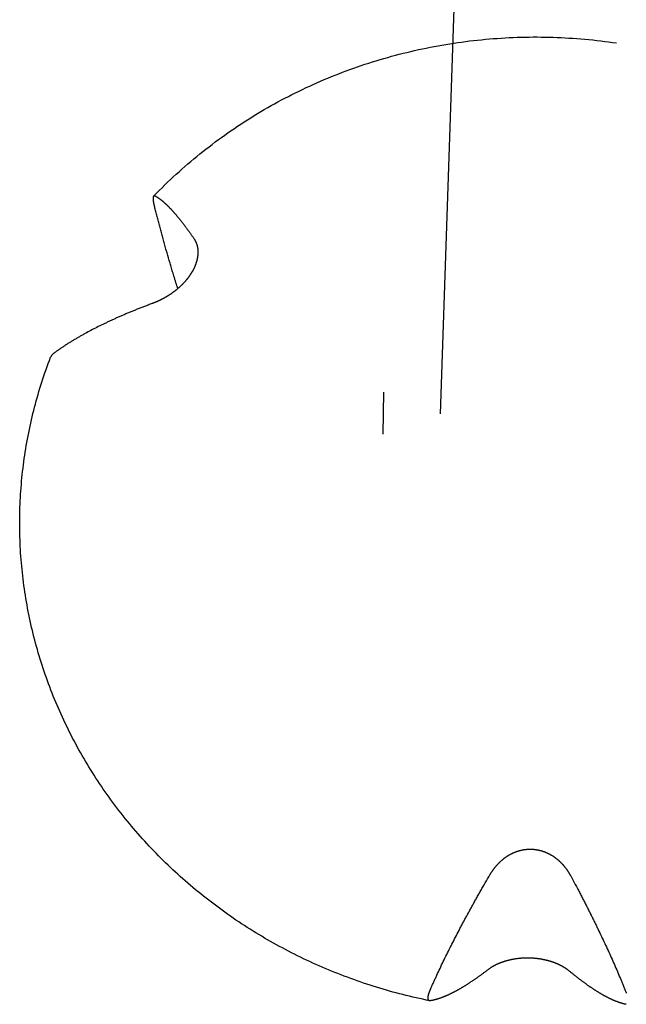
# Model space of a CAD drawing. Units: millimetres. Extents: x -4545 to 4428, y -4545 to 4429.
# Drawn here: x 242 to 303, y -2059 to -1961 of the extents above; entities that cross this region are included whole.
import ezdxf

# ---------------------------------------------------------------- set-up
doc = ezdxf.new("R2010")
doc.units = ezdxf.units.MM
doc.layers.add('2d', color=230, linetype='Continuous', true_color=0xff007f)

msp = doc.modelspace()

# ---------------------------------------------------------------- linework, layer by layer
at = {"layer": '2d', "color": 230, "true_color": 0xff007f}
for points in [[(293.805, -1720.175, 0), (284.372, -1999.758, 0)], [(255.864, -1978.059, 0), (256.134, -1977.782, 0), (256.405, -1977.507, 0), (256.679, -1977.234, 0), (256.955, -1976.963, 0), (257.234, -1976.694, 0), (257.514, -1976.427, 0), (257.797, -1976.163, 0), (258.082, -1975.9, 0), (258.369, -1975.64, 0), (258.658, -1975.381, 0), (258.949, -1975.125, 0), (259.243, -1974.871, 0), (259.538, -1974.619, 0), (259.836, -1974.37, 0), (260.135, -1974.122, 0), (260.437, -1973.877, 0), (260.74, -1973.634, 0), (261.046, -1973.393, 0), (261.353, -1973.154, 0), (261.662, -1972.918, 0), (261.973, -1972.684, 0), (262.286, -1972.452, 0), (262.601, -1972.223, 0), (262.918, -1971.995, 0), (263.237, -1971.771, 0), (263.557, -1971.548, 0), (263.879, -1971.328, 0), (264.203, -1971.11, 0), (264.529, -1970.895, 0), (264.857, -1970.682, 0), (265.186, -1970.471, 0), (265.517, -1970.263, 0), (265.85, -1970.057, 0), (266.184, -1969.854, 0), (266.52, -1969.653, 0), (266.857, -1969.455, 0), (267.196, -1969.259, 0), (267.537, -1969.066, 0), (267.879, -1968.875, 0), (268.223, -1968.687, 0), (268.569, -1968.501, 0), (268.915, -1968.318, 0), (269.264, -1968.137, 0), (269.614, -1967.959, 0), (269.965, -1967.784, 0), (270.317, -1967.611, 0), (270.672, -1967.44, 0), (271.027, -1967.273, 0), (271.384, -1967.108, 0), (271.742, -1966.945, 0), (272.101, -1966.785, 0), (272.462, -1966.628, 0), (272.824, -1966.474, 0), (273.187, -1966.322, 0), (273.552, -1966.172, 0), (273.917, -1966.026, 0), (274.284, -1965.882, 0), (274.652, -1965.741, 0), (275.021, -1965.602, 0), (275.391, -1965.466, 0), (275.763, -1965.333, 0), (276.135, -1965.202, 0), (276.508, -1965.074, 0), (276.883, -1964.949, 0), (277.258, -1964.827, 0), (277.635, -1964.707, 0), (278.012, -1964.59, 0), (278.39, -1964.476, 0), (278.77, -1964.365, 0), (279.15, -1964.256, 0), (279.531, -1964.151, 0), (279.912, -1964.047, 0), (280.295, -1963.947, 0), (280.678, -1963.849, 0), (281.063, -1963.755, 0), (281.448, -1963.663, 0), (281.833, -1963.574, 0), (282.22, -1963.487, 0), (282.607, -1963.404, 0), (282.995, -1963.323, 0), (283.383, -1963.245, 0), (283.772, -1963.171, 0), (284.162, -1963.098, 0), (284.552, -1963.029, 0), (284.943, -1962.963, 0), (285.334, -1962.899, 0), (285.726, -1962.839, 0), (286.118, -1962.781, 0), (286.511, -1962.726, 0), (286.904, -1962.674, 0), (287.298, -1962.625, 0), (287.692, -1962.578, 0), (288.086, -1962.535, 0), (288.481, -1962.494, 0), (288.876, -1962.456, 0), (289.271, -1962.421, 0), (289.667, -1962.389, 0), (290.063, -1962.36, 0), (290.459, -1962.334, 0), (290.855, -1962.31, 0), (291.251, -1962.29, 0), (291.648, -1962.272, 0), (292.045, -1962.257, 0), (292.442, -1962.245, 0), (292.839, -1962.236, 0), (293.236, -1962.23, 0), (293.633, -1962.227, 0), (294.03, -1962.226, 0), (294.427, -1962.229, 0), (294.824, -1962.234, 0), (295.221, -1962.242, 0), (295.618, -1962.253, 0), (296.015, -1962.267, 0), (296.412, -1962.284, 0), (296.808, -1962.304, 0), (297.205, -1962.327, 0), (297.601, -1962.352, 0), (297.997, -1962.38, 0), (298.393, -1962.411, 0), (298.788, -1962.446, 0), (299.183, -1962.483, 0), (299.579, -1962.522, 0), (299.973, -1962.565, 0), (300.367, -1962.611, 0), (300.761, -1962.659, 0), (301.155, -1962.711, 0), (301.548, -1962.765, 0), (301.941, -1962.822, 0)], [(255.97, -1979.268, 0), (255.963, -1979.238, 0), (255.956, -1979.208, 0), (255.949, -1979.179, 0), (255.942, -1979.15, 0), (255.935, -1979.121, 0), (255.928, -1979.094, 0), (255.922, -1979.066, 0), (255.916, -1979.039, 0), (255.908, -1979.004, 0), (255.9, -1978.968, 0), (255.893, -1978.932, 0), (255.887, -1978.906, 0), (255.882, -1978.88, 0), (255.877, -1978.854, 0), (255.872, -1978.828, 0), (255.867, -1978.802, 0), (255.862, -1978.776, 0), (255.858, -1978.751, 0), (255.853, -1978.727, 0), (255.848, -1978.694, 0), (255.843, -1978.662, 0), (255.838, -1978.63, 0), (255.833, -1978.6, 0), (255.829, -1978.57, 0), (255.826, -1978.541, 0), (255.822, -1978.513, 0), (255.819, -1978.485, 0), (255.817, -1978.459, 0), (255.815, -1978.433, 0), (255.812, -1978.402, 0), (255.811, -1978.373, 0), (255.809, -1978.345, 0), (255.809, -1978.318, 0), (255.809, -1978.293, 0), (255.809, -1978.265, 0), (255.811, -1978.238, 0), (255.813, -1978.212, 0), (255.816, -1978.184, 0), (255.821, -1978.158, 0), (255.827, -1978.131, 0), (255.835, -1978.107, 0), (255.846, -1978.083, 0), (255.862, -1978.061, 0), (255.882, -1978.045, 0), (255.906, -1978.036, 0), (255.933, -1978.035, 0), (255.958, -1978.04, 0), (255.994, -1978.056, 0)], [(255.994, -1978.056, 0), (256.018, -1978.068, 0), (256.041, -1978.082, 0), (256.065, -1978.095, 0), (256.089, -1978.109, 0), (256.113, -1978.123, 0), (256.137, -1978.138, 0), (256.161, -1978.152, 0), (256.186, -1978.168, 0), (256.21, -1978.183, 0), (256.235, -1978.199, 0), (256.26, -1978.216, 0), (256.285, -1978.232, 0), (256.31, -1978.249, 0), (256.335, -1978.267, 0), (256.361, -1978.285, 0), (256.386, -1978.303, 0), (256.412, -1978.321, 0), (256.437, -1978.34, 0), (256.463, -1978.359, 0), (256.489, -1978.379, 0), (256.515, -1978.399, 0), (256.541, -1978.419, 0), (256.568, -1978.439, 0), (256.594, -1978.46, 0), (256.621, -1978.481, 0), (256.647, -1978.503, 0), (256.674, -1978.525, 0), (256.701, -1978.547, 0), (256.728, -1978.57, 0), (256.755, -1978.592, 0), (256.782, -1978.616, 0), (256.809, -1978.639, 0), (256.836, -1978.663, 0), (256.864, -1978.687, 0), (256.891, -1978.712, 0), (256.919, -1978.736, 0), (256.947, -1978.761, 0), (256.974, -1978.786, 0), (257.002, -1978.812, 0), (257.03, -1978.838, 0), (257.058, -1978.865, 0), (257.086, -1978.891, 0), (257.114, -1978.918, 0), (257.142, -1978.945, 0), (257.171, -1978.972, 0), (257.199, -1979, 0), (257.228, -1979.028, 0), (257.256, -1979.056, 0), (257.285, -1979.085, 0), (257.313, -1979.114, 0), (257.342, -1979.143, 0), (257.371, -1979.172, 0), (257.399, -1979.202, 0), (257.428, -1979.232, 0), (257.457, -1979.262, 0), (257.486, -1979.292, 0), (257.515, -1979.323, 0), (257.544, -1979.353, 0), (257.573, -1979.384, 0), (257.602, -1979.416, 0), (257.631, -1979.447, 0), (257.66, -1979.479, 0), (257.689, -1979.511, 0), (257.718, -1979.543, 0), (257.747, -1979.575, 0), (257.776, -1979.608, 0), (257.806, -1979.64, 0), (257.835, -1979.673, 0), (257.864, -1979.706, 0), (257.893, -1979.74, 0), (257.922, -1979.773, 0), (257.952, -1979.807, 0), (257.981, -1979.841, 0), (258.011, -1979.875, 0), (258.041, -1979.91, 0), (258.071, -1979.946, 0), (258.101, -1979.981, 0), (258.131, -1980.017, 0), (258.162, -1980.054, 0), (258.192, -1980.09, 0), (258.223, -1980.128, 0), (258.254, -1980.165, 0), (258.285, -1980.203, 0), (258.317, -1980.241, 0), (258.348, -1980.28, 0), (258.38, -1980.319, 0), (258.412, -1980.358, 0), (258.444, -1980.398, 0), (258.476, -1980.438, 0), (258.508, -1980.479, 0), (258.541, -1980.52, 0), (258.573, -1980.561, 0), (258.606, -1980.602, 0), (258.639, -1980.644, 0), (258.672, -1980.687, 0), (258.705, -1980.73, 0), (258.739, -1980.773, 0), (258.772, -1980.816, 0), (258.806, -1980.86, 0), (258.84, -1980.904, 0), (258.874, -1980.949, 0), (258.908, -1980.994, 0), (258.942, -1981.039, 0), (258.977, -1981.085, 0), (259.011, -1981.131, 0), (259.046, -1981.177, 0), (259.081, -1981.224, 0), (259.116, -1981.271, 0), (259.151, -1981.319, 0), (259.186, -1981.367, 0), (259.221, -1981.415, 0), (259.257, -1981.464, 0), (259.293, -1981.512, 0), (259.328, -1981.562, 0), (259.364, -1981.611, 0), (259.4, -1981.661, 0), (259.436, -1981.712, 0), (259.472, -1981.762, 0), (259.509, -1981.813, 0), (259.545, -1981.864, 0), (259.582, -1981.916, 0), (259.618, -1981.968, 0), (259.655, -1982.02, 0), (259.692, -1982.073, 0), (259.729, -1982.126, 0), (259.766, -1982.179, 0), (259.803, -1982.233, 0), (259.841, -1982.287, 0)], [(258.241, -1987.29, 0), (258.221, -1987.224, 0), (258.201, -1987.159, 0), (258.18, -1987.093, 0), (258.16, -1987.027, 0), (258.14, -1986.962, 0), (258.12, -1986.897, 0), (258.1, -1986.832, 0), (258.08, -1986.767, 0), (258.06, -1986.703, 0), (258.04, -1986.638, 0), (258.021, -1986.574, 0), (258.001, -1986.51, 0), (257.981, -1986.446, 0), (257.962, -1986.382, 0), (257.943, -1986.318, 0), (257.923, -1986.255, 0), (257.904, -1986.192, 0), (257.885, -1986.129, 0), (257.866, -1986.066, 0), (257.847, -1986.003, 0), (257.809, -1985.878, 0), (257.771, -1985.753, 0), (257.733, -1985.627, 0), (257.696, -1985.502, 0), (257.658, -1985.376, 0), (257.62, -1985.25, 0), (257.583, -1985.123, 0), (257.545, -1984.997, 0), (257.508, -1984.87, 0), (257.47, -1984.744, 0), (257.396, -1984.489, 0), (257.322, -1984.235, 0), (257.248, -1983.981, 0), (257.174, -1983.726, 0), (257.101, -1983.471, 0), (257.065, -1983.344, 0), (257.029, -1983.217, 0), (256.993, -1983.09, 0), (256.957, -1982.963, 0), (256.921, -1982.836, 0), (256.886, -1982.709, 0), (256.85, -1982.582, 0), (256.815, -1982.456, 0), (256.78, -1982.33, 0), (256.745, -1982.203, 0), (256.71, -1982.078, 0), (256.676, -1981.952, 0), (256.641, -1981.826, 0), (256.607, -1981.701, 0), (256.573, -1981.576, 0), (256.539, -1981.451, 0), (256.506, -1981.327, 0), (256.473, -1981.203, 0), (256.439, -1981.079, 0), (256.407, -1980.955, 0), (256.374, -1980.832, 0), (256.341, -1980.709, 0), (256.309, -1980.587, 0), (256.277, -1980.465, 0), (256.245, -1980.343, 0), (256.214, -1980.222, 0), (256.183, -1980.101, 0), (256.151, -1979.981, 0), (256.121, -1979.861, 0), (256.09, -1979.741, 0), (256.06, -1979.622, 0), (256.03, -1979.504, 0), (256, -1979.386, 0), (255.97, -1979.268, 0)], [(259.841, -1982.287, 0), (259.855, -1982.307, 0), (259.869, -1982.328, 0), (259.883, -1982.35, 0), (259.896, -1982.371, 0), (259.909, -1982.392, 0), (259.923, -1982.414, 0), (259.935, -1982.436, 0), (259.948, -1982.458, 0), (259.96, -1982.48, 0), (259.972, -1982.502, 0), (259.984, -1982.524, 0), (259.995, -1982.547, 0), (260.006, -1982.569, 0), (260.017, -1982.592, 0), (260.028, -1982.615, 0), (260.039, -1982.638, 0), (260.049, -1982.661, 0), (260.059, -1982.685, 0), (260.069, -1982.708, 0), (260.078, -1982.732, 0), (260.087, -1982.755, 0), (260.096, -1982.779, 0), (260.105, -1982.803, 0), (260.113, -1982.827, 0), (260.121, -1982.851, 0), (260.129, -1982.876, 0), (260.137, -1982.9, 0), (260.144, -1982.925, 0), (260.151, -1982.949, 0), (260.158, -1982.974, 0), (260.165, -1982.999, 0), (260.172, -1983.024, 0), (260.178, -1983.049, 0), (260.184, -1983.075, 0), (260.189, -1983.1, 0), (260.194, -1983.125, 0), (260.2, -1983.151, 0), (260.204, -1983.177, 0), (260.209, -1983.203, 0), (260.213, -1983.228, 0), (260.218, -1983.255, 0), (260.221, -1983.281, 0), (260.225, -1983.307, 0), (260.228, -1983.333, 0), (260.231, -1983.359, 0), (260.234, -1983.386, 0), (260.237, -1983.413, 0), (260.239, -1983.44, 0), (260.241, -1983.466, 0), (260.243, -1983.493, 0), (260.244, -1983.52, 0), (260.245, -1983.547, 0), (260.246, -1983.574, 0), (260.247, -1983.602, 0), (260.248, -1983.629, 0), (260.248, -1983.657, 0), (260.248, -1983.684, 0), (260.247, -1983.712, 0), (260.247, -1983.74, 0), (260.246, -1983.768, 0), (260.245, -1983.796, 0), (260.243, -1983.825, 0), (260.242, -1983.853, 0), (260.24, -1983.882, 0), (260.238, -1983.911, 0), (260.235, -1983.939, 0), (260.232, -1983.968, 0), (260.229, -1983.997, 0), (260.226, -1984.027, 0), (260.222, -1984.056, 0), (260.218, -1984.086, 0), (260.214, -1984.115, 0), (260.21, -1984.145, 0), (260.205, -1984.175, 0), (260.2, -1984.205, 0), (260.195, -1984.235, 0), (260.189, -1984.265, 0), (260.183, -1984.295, 0), (260.177, -1984.326, 0), (260.17, -1984.356, 0), (260.163, -1984.387, 0), (260.156, -1984.418, 0), (260.149, -1984.448, 0), (260.141, -1984.479, 0), (260.133, -1984.511, 0), (260.125, -1984.542, 0), (260.116, -1984.573, 0), (260.107, -1984.604, 0), (260.098, -1984.636, 0), (260.088, -1984.667, 0), (260.078, -1984.699, 0), (260.068, -1984.731, 0), (260.057, -1984.763, 0), (260.046, -1984.795, 0), (260.035, -1984.827, 0), (260.024, -1984.859, 0), (260.012, -1984.891, 0), (260, -1984.923, 0), (259.987, -1984.955, 0), (259.975, -1984.987, 0), (259.962, -1985.019, 0), (259.948, -1985.052, 0), (259.935, -1985.084, 0), (259.921, -1985.116, 0), (259.907, -1985.148, 0), (259.892, -1985.181, 0), (259.877, -1985.213, 0), (259.862, -1985.245, 0), (259.847, -1985.277, 0), (259.831, -1985.31, 0), (259.815, -1985.342, 0), (259.799, -1985.374, 0), (259.782, -1985.407, 0), (259.765, -1985.439, 0), (259.748, -1985.471, 0), (259.73, -1985.504, 0), (259.713, -1985.536, 0), (259.694, -1985.568, 0), (259.676, -1985.601, 0), (259.657, -1985.633, 0), (259.638, -1985.665, 0), (259.619, -1985.698, 0), (259.599, -1985.73, 0), (259.579, -1985.762, 0), (259.559, -1985.795, 0), (259.539, -1985.827, 0), (259.518, -1985.859, 0), (259.497, -1985.891, 0), (259.475, -1985.923, 0), (259.454, -1985.956, 0), (259.432, -1985.987, 0), (259.409, -1986.019, 0), (259.387, -1986.051, 0), (259.364, -1986.083, 0), (259.342, -1986.115, 0), (259.318, -1986.146, 0), (259.295, -1986.177, 0), (259.271, -1986.209, 0), (259.248, -1986.24, 0), (259.224, -1986.271, 0), (259.199, -1986.302, 0), (259.175, -1986.333, 0), (259.15, -1986.363, 0), (259.125, -1986.394, 0), (259.1, -1986.424, 0), (259.075, -1986.455, 0), (259.049, -1986.485, 0), (259.023, -1986.515, 0), (258.997, -1986.545, 0), (258.971, -1986.575, 0), (258.945, -1986.605, 0), (258.918, -1986.634, 0), (258.891, -1986.664, 0), (258.864, -1986.693, 0), (258.837, -1986.722, 0), (258.81, -1986.752, 0), (258.782, -1986.78, 0), (258.754, -1986.809, 0), (258.726, -1986.838, 0), (258.698, -1986.867, 0), (258.67, -1986.895, 0), (258.641, -1986.923, 0), (258.613, -1986.952, 0), (258.584, -1986.98, 0), (258.555, -1987.007, 0), (258.526, -1987.035, 0), (258.496, -1987.063, 0), (258.467, -1987.09, 0), (258.437, -1987.117, 0), (258.407, -1987.144, 0), (258.378, -1987.171, 0), (258.348, -1987.198, 0), (258.317, -1987.224, 0), (258.288, -1987.25, 0), (258.257, -1987.276, 0), (258.227, -1987.302, 0), (258.197, -1987.328, 0), (258.166, -1987.354, 0), (258.135, -1987.379, 0), (258.105, -1987.404, 0), (258.074, -1987.429, 0), (258.043, -1987.454, 0), (258.012, -1987.478, 0), (257.981, -1987.503, 0), (257.95, -1987.527, 0), (257.919, -1987.551, 0), (257.887, -1987.575, 0), (257.856, -1987.599, 0), (257.824, -1987.622, 0), (257.793, -1987.645, 0), (257.761, -1987.668, 0), (257.73, -1987.691, 0), (257.698, -1987.714, 0), (257.666, -1987.737, 0), (257.634, -1987.759, 0), (257.603, -1987.781, 0), (257.571, -1987.803, 0), (257.539, -1987.825, 0), (257.507, -1987.847, 0), (257.475, -1987.868, 0), (257.442, -1987.889, 0), (257.41, -1987.91, 0), (257.378, -1987.931, 0), (257.346, -1987.952, 0), (257.314, -1987.973, 0), (257.281, -1987.993, 0), (257.249, -1988.013, 0), (257.217, -1988.033, 0), (257.184, -1988.053, 0), (257.152, -1988.072, 0), (257.12, -1988.092, 0), (257.087, -1988.111, 0), (257.055, -1988.13, 0), (257.022, -1988.149, 0), (256.99, -1988.168, 0), (256.958, -1988.186, 0), (256.925, -1988.204, 0), (256.893, -1988.223, 0), (256.86, -1988.241, 0), (256.828, -1988.258, 0), (256.795, -1988.276, 0), (256.763, -1988.293, 0), (256.731, -1988.31, 0), (256.698, -1988.328, 0), (256.666, -1988.344, 0), (256.634, -1988.361, 0), (256.601, -1988.377, 0), (256.569, -1988.394, 0), (256.537, -1988.41, 0), (256.505, -1988.426, 0), (256.472, -1988.442, 0), (256.44, -1988.457, 0), (256.408, -1988.473, 0), (256.376, -1988.488, 0), (256.344, -1988.503, 0), (256.312, -1988.518, 0), (256.28, -1988.533, 0), (256.248, -1988.547, 0), (256.215, -1988.562, 0), (256.184, -1988.576, 0), (256.152, -1988.59, 0), (256.12, -1988.604, 0), (256.088, -1988.618, 0), (256.056, -1988.631, 0), (256.024, -1988.645, 0), (255.992, -1988.658, 0), (255.961, -1988.671, 0), (255.929, -1988.684, 0), (255.898, -1988.696, 0), (255.866, -1988.709, 0), (255.834, -1988.721, 0), (255.803, -1988.734, 0), (255.772, -1988.746, 0), (255.74, -1988.758, 0), (255.709, -1988.769, 0), (255.678, -1988.781, 0)], [(255.678, -1988.781, 0), (255.583, -1988.816, 0), (255.49, -1988.851, 0), (255.396, -1988.886, 0), (255.302, -1988.921, 0), (255.209, -1988.956, 0), (255.116, -1988.992, 0), (255.023, -1989.027, 0), (254.931, -1989.062, 0), (254.839, -1989.098, 0), (254.747, -1989.133, 0), (254.656, -1989.169, 0), (254.565, -1989.204, 0), (254.474, -1989.24, 0), (254.383, -1989.276, 0), (254.293, -1989.311, 0), (254.203, -1989.347, 0), (254.114, -1989.383, 0), (254.025, -1989.419, 0), (253.936, -1989.454, 0), (253.847, -1989.49, 0), (253.759, -1989.526, 0), (253.671, -1989.562, 0), (253.583, -1989.598, 0), (253.496, -1989.634, 0), (253.409, -1989.67, 0), (253.323, -1989.706, 0), (253.237, -1989.742, 0), (253.151, -1989.779, 0), (253.066, -1989.815, 0), (252.981, -1989.851, 0), (252.896, -1989.887, 0), (252.812, -1989.923, 0), (252.728, -1989.959, 0), (252.645, -1989.995, 0), (252.562, -1990.032, 0), (252.479, -1990.068, 0), (252.397, -1990.104, 0), (252.315, -1990.14, 0), (252.234, -1990.176, 0), (252.153, -1990.212, 0), (252.072, -1990.248, 0), (251.992, -1990.285, 0), (251.912, -1990.321, 0), (251.832, -1990.357, 0), (251.753, -1990.393, 0), (251.675, -1990.429, 0), (251.597, -1990.465, 0), (251.519, -1990.501, 0), (251.442, -1990.537, 0), (251.365, -1990.573, 0), (251.288, -1990.609, 0), (251.212, -1990.644, 0), (251.137, -1990.68, 0), (251.062, -1990.716, 0), (250.987, -1990.752, 0), (250.913, -1990.787, 0), (250.839, -1990.823, 0), (250.765, -1990.859, 0), (250.618, -1990.931, 0), (250.472, -1991.003, 0), (250.325, -1991.076, 0), (250.178, -1991.15, 0), (250.032, -1991.224, 0), (249.886, -1991.299, 0), (249.74, -1991.375, 0), (249.595, -1991.451, 0), (249.45, -1991.527, 0), (249.306, -1991.605, 0), (249.163, -1991.682, 0), (249.019, -1991.76, 0), (248.877, -1991.839, 0), (248.806, -1991.879, 0), (248.735, -1991.918, 0), (248.665, -1991.958, 0), (248.595, -1991.997, 0), (248.524, -1992.037, 0), (248.455, -1992.077, 0), (248.385, -1992.118, 0), (248.315, -1992.158, 0), (248.246, -1992.198, 0), (248.177, -1992.238, 0), (248.108, -1992.279, 0), (248.04, -1992.319, 0), (247.971, -1992.36, 0), (247.903, -1992.401, 0), (247.835, -1992.442, 0), (247.768, -1992.482, 0), (247.7, -1992.523, 0), (247.633, -1992.564, 0), (247.566, -1992.606, 0), (247.5, -1992.647, 0), (247.434, -1992.688, 0), (247.368, -1992.729, 0), (247.302, -1992.771, 0), (247.237, -1992.812, 0), (247.172, -1992.854, 0), (247.107, -1992.895, 0), (247.043, -1992.937, 0), (246.978, -1992.979, 0), (246.915, -1993.02, 0), (246.851, -1993.062, 0), (246.788, -1993.104, 0), (246.725, -1993.146, 0), (246.663, -1993.188, 0), (246.6, -1993.23, 0), (246.539, -1993.272, 0), (246.477, -1993.314, 0), (246.416, -1993.356, 0), (246.355, -1993.398, 0), (246.294, -1993.44, 0), (246.234, -1993.482, 0), (246.175, -1993.524, 0), (246.115, -1993.566, 0), (246.056, -1993.609, 0), (245.998, -1993.651, 0)], [(245.998, -1993.651, 0), (245.973, -1993.669, 0), (245.949, -1993.687, 0), (245.926, -1993.705, 0), (245.904, -1993.722, 0), (245.882, -1993.74, 0), (245.862, -1993.758, 0), (245.842, -1993.775, 0), (245.822, -1993.793, 0), (245.803, -1993.811, 0), (245.784, -1993.829, 0), (245.766, -1993.848, 0), (245.749, -1993.867, 0), (245.731, -1993.885, 0), (245.715, -1993.904, 0), (245.696, -1993.927, 0), (245.678, -1993.95, 0), (245.661, -1993.973, 0), (245.645, -1993.996, 0), (245.631, -1994.02, 0), (245.617, -1994.043, 0), (245.605, -1994.066, 0), (245.593, -1994.089, 0), (245.577, -1994.128, 0)], [(283.319, -2058.214, 0), (282.985, -2058.146, 0), (282.652, -2058.075, 0), (282.318, -2058.002, 0), (281.986, -2057.928, 0), (281.654, -2057.851, 0), (281.322, -2057.772, 0), (280.991, -2057.691, 0), (280.66, -2057.608, 0), (280.331, -2057.522, 0), (280.001, -2057.435, 0), (279.672, -2057.346, 0), (279.344, -2057.255, 0), (279.017, -2057.161, 0), (278.69, -2057.066, 0), (278.364, -2056.968, 0), (278.038, -2056.869, 0), (277.714, -2056.767, 0), (277.39, -2056.663, 0), (277.066, -2056.558, 0), (276.744, -2056.45, 0), (276.422, -2056.341, 0), (276.101, -2056.229, 0), (275.78, -2056.115, 0), (275.461, -2056, 0), (275.142, -2055.882, 0), (274.824, -2055.762, 0), (274.507, -2055.641, 0), (274.191, -2055.517, 0), (273.875, -2055.392, 0), (273.561, -2055.264, 0), (273.247, -2055.135, 0), (272.935, -2055.003, 0), (272.623, -2054.87, 0), (272.312, -2054.734, 0), (272.002, -2054.597, 0), (271.693, -2054.458, 0), (271.385, -2054.317, 0), (271.078, -2054.174, 0), (270.772, -2054.029, 0), (270.467, -2053.882, 0), (270.163, -2053.733, 0), (269.86, -2053.582, 0), (269.558, -2053.429, 0), (269.257, -2053.275, 0), (268.957, -2053.118, 0), (268.659, -2052.96, 0), (268.361, -2052.8, 0), (268.065, -2052.637, 0), (267.769, -2052.473, 0), (267.475, -2052.308, 0), (267.182, -2052.14, 0), (266.89, -2051.97, 0), (266.6, -2051.799, 0), (266.31, -2051.625, 0), (266.022, -2051.45, 0), (265.735, -2051.274, 0), (265.449, -2051.095, 0), (265.165, -2050.914, 0), (264.882, -2050.732, 0), (264.6, -2050.548, 0), (264.319, -2050.362, 0), (264.04, -2050.175, 0), (263.762, -2049.985, 0), (263.485, -2049.794, 0), (263.21, -2049.601, 0), (262.935, -2049.407, 0), (262.663, -2049.211, 0), (262.391, -2049.012, 0), (262.121, -2048.813, 0), (261.853, -2048.612, 0), (261.586, -2048.408, 0), (261.32, -2048.204, 0), (261.056, -2047.997, 0), (260.793, -2047.789, 0), (260.531, -2047.58, 0), (260.271, -2047.368, 0), (260.013, -2047.155, 0), (259.756, -2046.941, 0), (259.5, -2046.724, 0), (259.246, -2046.507, 0), (258.994, -2046.287, 0), (258.743, -2046.066, 0), (258.493, -2045.844, 0), (258.246, -2045.619, 0), (257.999, -2045.394, 0), (257.755, -2045.166, 0), (257.511, -2044.938, 0), (257.27, -2044.707, 0), (257.03, -2044.475, 0), (256.792, -2044.242, 0), (256.555, -2044.007, 0), (256.32, -2043.771, 0), (256.087, -2043.533, 0), (255.855, -2043.293, 0), (255.625, -2043.053, 0), (255.397, -2042.81, 0), (255.171, -2042.567, 0), (254.946, -2042.321, 0), (254.723, -2042.075, 0), (254.501, -2041.827, 0), (254.282, -2041.577, 0), (254.064, -2041.326, 0), (253.848, -2041.074, 0), (253.634, -2040.82, 0), (253.421, -2040.565, 0), (253.211, -2040.309, 0), (253.002, -2040.051, 0), (252.795, -2039.792, 0), (252.589, -2039.532, 0), (252.386, -2039.27, 0), (252.184, -2039.007, 0), (251.985, -2038.743, 0), (251.787, -2038.478, 0), (251.591, -2038.211, 0), (251.397, -2037.943, 0), (251.204, -2037.674, 0), (251.014, -2037.404, 0), (250.826, -2037.132, 0), (250.639, -2036.859, 0), (250.454, -2036.586, 0), (250.272, -2036.311, 0), (250.091, -2036.034, 0), (249.912, -2035.757, 0), (249.735, -2035.478, 0), (249.56, -2035.199, 0), (249.387, -2034.918, 0), (249.216, -2034.636, 0), (249.047, -2034.353, 0), (248.88, -2034.069, 0), (248.715, -2033.784, 0), (248.552, -2033.498, 0), (248.391, -2033.211, 0), (248.232, -2032.923, 0), (248.075, -2032.634, 0), (247.92, -2032.344, 0), (247.767, -2032.053, 0), (247.617, -2031.76, 0), (247.468, -2031.467, 0), (247.321, -2031.173, 0), (247.177, -2030.878, 0), (247.034, -2030.583, 0), (246.894, -2030.286, 0), (246.756, -2029.988, 0), (246.619, -2029.69, 0), (246.485, -2029.39, 0), (246.354, -2029.09, 0), (246.224, -2028.789, 0), (246.096, -2028.487, 0), (245.971, -2028.184, 0), (245.848, -2027.88, 0), (245.726, -2027.576, 0), (245.608, -2027.271, 0), (245.491, -2026.965, 0), (245.376, -2026.658, 0), (245.264, -2026.351, 0), (245.153, -2026.043, 0), (245.045, -2025.734, 0), (244.939, -2025.425, 0), (244.836, -2025.114, 0), (244.734, -2024.804, 0), (244.635, -2024.492, 0), (244.538, -2024.18, 0), (244.443, -2023.867, 0), (244.35, -2023.554, 0), (244.26, -2023.24, 0), (244.171, -2022.926, 0), (244.085, -2022.611, 0), (244.001, -2022.295, 0), (243.92, -2021.979, 0), (243.84, -2021.663, 0), (243.763, -2021.346, 0), (243.689, -2021.028, 0), (243.616, -2020.71, 0), (243.546, -2020.391, 0), (243.477, -2020.073, 0), (243.412, -2019.753, 0), (243.348, -2019.433, 0), (243.287, -2019.113, 0), (243.228, -2018.793, 0), (243.171, -2018.472, 0), (243.116, -2018.151, 0), (243.064, -2017.829, 0), (243.014, -2017.507, 0), (242.966, -2017.185, 0), (242.921, -2016.862, 0), (242.878, -2016.539, 0), (242.837, -2016.216, 0), (242.798, -2015.893, 0), (242.762, -2015.569, 0), (242.729, -2015.245, 0), (242.697, -2014.922, 0), (242.668, -2014.597, 0), (242.641, -2014.273, 0), (242.616, -2013.948, 0), (242.594, -2013.623, 0), (242.574, -2013.299, 0), (242.557, -2012.974, 0), (242.541, -2012.649, 0), (242.529, -2012.323, 0), (242.518, -2011.998, 0), (242.51, -2011.673, 0), (242.503, -2011.348, 0), (242.5, -2011.022, 0), (242.499, -2010.697, 0), (242.499, -2010.371, 0), (242.503, -2010.046, 0), (242.508, -2009.721, 0), (242.516, -2009.395, 0), (242.526, -2009.07, 0), (242.539, -2008.745, 0), (242.554, -2008.42, 0), (242.571, -2008.095, 0), (242.59, -2007.77, 0), (242.612, -2007.446, 0), (242.636, -2007.121, 0), (242.662, -2006.797, 0), (242.691, -2006.472, 0), (242.722, -2006.149, 0), (242.755, -2005.825, 0), (242.79, -2005.501, 0), (242.828, -2005.178, 0), (242.868, -2004.855, 0), (242.91, -2004.532, 0), (242.955, -2004.21, 0), (243.002, -2003.887, 0), (243.051, -2003.565, 0), (243.102, -2003.244, 0), (243.156, -2002.922, 0), (243.212, -2002.602, 0), (243.27, -2002.281, 0), (243.331, -2001.961, 0), (243.394, -2001.641, 0), (243.459, -2001.322, 0), (243.527, -2001.003, 0), (243.596, -2000.685, 0), (243.668, -2000.367, 0), (243.742, -2000.049, 0), (243.819, -1999.733, 0), (243.898, -1999.416, 0), (243.979, -1999.1, 0), (244.062, -1998.785, 0), (244.147, -1998.47, 0), (244.235, -1998.156, 0), (244.325, -1997.842, 0), (244.417, -1997.529, 0), (244.512, -1997.216, 0), (244.608, -1996.904, 0), (244.707, -1996.593, 0), (244.808, -1996.282, 0), (244.911, -1995.973, 0), (245.017, -1995.663, 0), (245.125, -1995.355, 0), (245.234, -1995.047, 0), (245.346, -1994.74, 0), (245.461, -1994.433, 0), (245.577, -1994.128, 0)], [(278.732, -1997.604, 0), (278.656, -2001.793, 0)], [(289.32, -2045.686, 0), (289.34, -2045.653, 0), (289.359, -2045.62, 0), (289.379, -2045.588, 0), (289.399, -2045.556, 0), (289.419, -2045.523, 0), (289.439, -2045.491, 0), (289.46, -2045.459, 0), (289.48, -2045.427, 0), (289.501, -2045.394, 0), (289.522, -2045.362, 0), (289.544, -2045.331, 0), (289.565, -2045.299, 0), (289.587, -2045.267, 0), (289.609, -2045.236, 0), (289.631, -2045.205, 0), (289.654, -2045.173, 0), (289.676, -2045.142, 0), (289.699, -2045.111, 0), (289.722, -2045.08, 0), (289.746, -2045.05, 0), (289.769, -2045.019, 0), (289.793, -2044.989, 0), (289.817, -2044.959, 0), (289.841, -2044.928, 0), (289.865, -2044.898, 0), (289.89, -2044.868, 0), (289.915, -2044.839, 0), (289.94, -2044.809, 0), (289.965, -2044.78, 0), (289.99, -2044.75, 0), (290.016, -2044.721, 0), (290.042, -2044.692, 0), (290.068, -2044.664, 0), (290.094, -2044.635, 0), (290.121, -2044.606, 0), (290.147, -2044.578, 0), (290.174, -2044.55, 0), (290.202, -2044.522, 0), (290.229, -2044.494, 0), (290.257, -2044.467, 0), (290.284, -2044.439, 0), (290.312, -2044.412, 0), (290.341, -2044.385, 0), (290.369, -2044.358, 0), (290.398, -2044.331, 0), (290.427, -2044.305, 0), (290.456, -2044.278, 0), (290.486, -2044.252, 0), (290.515, -2044.227, 0), (290.545, -2044.201, 0), (290.575, -2044.175, 0), (290.605, -2044.15, 0), (290.636, -2044.125, 0), (290.666, -2044.101, 0), (290.697, -2044.076, 0), (290.728, -2044.052, 0), (290.76, -2044.028, 0), (290.791, -2044.004, 0), (290.823, -2043.98, 0), (290.855, -2043.957, 0), (290.887, -2043.934, 0), (290.919, -2043.911, 0), (290.952, -2043.888, 0), (290.985, -2043.866, 0), (291.018, -2043.844, 0), (291.051, -2043.822, 0), (291.084, -2043.8, 0), (291.118, -2043.779, 0), (291.152, -2043.758, 0), (291.186, -2043.737, 0), (291.22, -2043.717, 0), (291.255, -2043.697, 0), (291.289, -2043.677, 0), (291.324, -2043.657, 0), (291.359, -2043.638, 0), (291.394, -2043.619, 0), (291.43, -2043.6, 0), (291.466, -2043.581, 0), (291.501, -2043.563, 0), (291.537, -2043.546, 0), (291.573, -2043.528, 0), (291.61, -2043.511, 0), (291.646, -2043.494, 0), (291.683, -2043.478, 0), (291.72, -2043.462, 0), (291.757, -2043.446, 0), (291.794, -2043.43, 0), (291.831, -2043.415, 0), (291.868, -2043.401, 0), (291.906, -2043.386, 0), (291.943, -2043.372, 0), (291.981, -2043.358, 0), (292.019, -2043.345, 0), (292.057, -2043.332, 0), (292.095, -2043.319, 0), (292.133, -2043.307, 0), (292.172, -2043.295, 0), (292.21, -2043.284, 0), (292.249, -2043.273, 0), (292.288, -2043.262, 0), (292.327, -2043.252, 0), (292.366, -2043.242, 0), (292.405, -2043.232, 0), (292.445, -2043.223, 0), (292.484, -2043.214, 0), (292.524, -2043.205, 0), (292.563, -2043.197, 0), (292.603, -2043.189, 0), (292.643, -2043.182, 0), (292.683, -2043.175, 0), (292.723, -2043.169, 0), (292.764, -2043.163, 0), (292.804, -2043.157, 0), (292.844, -2043.151, 0), (292.885, -2043.147, 0), (292.926, -2043.142, 0), (292.966, -2043.138, 0), (293.007, -2043.134, 0), (293.047, -2043.131, 0), (293.088, -2043.128, 0), (293.128, -2043.126, 0), (293.169, -2043.124, 0), (293.21, -2043.122, 0), (293.25, -2043.121, 0), (293.291, -2043.12, 0), (293.331, -2043.12, 0), (293.372, -2043.12, 0), (293.412, -2043.121, 0), (293.453, -2043.122, 0), (293.493, -2043.123, 0), (293.534, -2043.125, 0), (293.574, -2043.127, 0), (293.615, -2043.13, 0), (293.655, -2043.133, 0), (293.696, -2043.136, 0), (293.736, -2043.14, 0), (293.776, -2043.144, 0), (293.816, -2043.149, 0), (293.857, -2043.154, 0), (293.897, -2043.16, 0), (293.937, -2043.165, 0), (293.977, -2043.172, 0), (294.017, -2043.178, 0), (294.057, -2043.185, 0), (294.097, -2043.193, 0), (294.137, -2043.201, 0), (294.177, -2043.209, 0), (294.216, -2043.218, 0), (294.256, -2043.227, 0), (294.296, -2043.237, 0), (294.335, -2043.247, 0), (294.375, -2043.257, 0), (294.414, -2043.268, 0), (294.453, -2043.279, 0), (294.492, -2043.29, 0), (294.53, -2043.302, 0), (294.569, -2043.315, 0), (294.607, -2043.327, 0), (294.646, -2043.34, 0), (294.684, -2043.353, 0), (294.722, -2043.367, 0), (294.759, -2043.381, 0), (294.797, -2043.395, 0), (294.834, -2043.41, 0), (294.872, -2043.425, 0), (294.909, -2043.441, 0), (294.946, -2043.456, 0), (294.982, -2043.472, 0), (295.019, -2043.489, 0), (295.055, -2043.505, 0), (295.092, -2043.522, 0), (295.128, -2043.54, 0), (295.164, -2043.557, 0), (295.199, -2043.576, 0), (295.235, -2043.594, 0), (295.27, -2043.613, 0), (295.305, -2043.632, 0), (295.34, -2043.651, 0), (295.375, -2043.67, 0), (295.41, -2043.69, 0), (295.444, -2043.711, 0), (295.478, -2043.731, 0), (295.513, -2043.752, 0), (295.546, -2043.773, 0), (295.58, -2043.794, 0), (295.613, -2043.816, 0), (295.647, -2043.838, 0), (295.68, -2043.86, 0), (295.713, -2043.883, 0), (295.746, -2043.906, 0), (295.778, -2043.929, 0), (295.81, -2043.952, 0), (295.842, -2043.976, 0), (295.874, -2043.999, 0), (295.906, -2044.023, 0), (295.937, -2044.048, 0), (295.968, -2044.072, 0), (295.999, -2044.097, 0), (296.03, -2044.122, 0), (296.06, -2044.147, 0), (296.09, -2044.172, 0), (296.12, -2044.198, 0), (296.15, -2044.224, 0), (296.18, -2044.25, 0), (296.209, -2044.276, 0), (296.238, -2044.303, 0), (296.267, -2044.329, 0), (296.295, -2044.356, 0), (296.324, -2044.383, 0), (296.352, -2044.411, 0), (296.38, -2044.438, 0), (296.408, -2044.466, 0), (296.435, -2044.494, 0), (296.462, -2044.522, 0), (296.49, -2044.55, 0), (296.516, -2044.578, 0), (296.543, -2044.607, 0), (296.569, -2044.636, 0), (296.596, -2044.665, 0), (296.621, -2044.694, 0), (296.647, -2044.723, 0), (296.673, -2044.752, 0), (296.698, -2044.782, 0), (296.723, -2044.812, 0), (296.748, -2044.842, 0), (296.772, -2044.872, 0), (296.797, -2044.902, 0), (296.821, -2044.932, 0), (296.845, -2044.963, 0), (296.869, -2044.994, 0), (296.892, -2045.024, 0), (296.915, -2045.055, 0), (296.939, -2045.086, 0), (296.961, -2045.117, 0), (296.984, -2045.149, 0), (297.006, -2045.18, 0), (297.029, -2045.212, 0), (297.051, -2045.243, 0), (297.072, -2045.275, 0), (297.094, -2045.307, 0), (297.115, -2045.339, 0), (297.136, -2045.371, 0), (297.157, -2045.404, 0), (297.178, -2045.436, 0), (297.198, -2045.468, 0), (297.218, -2045.501, 0), (297.238, -2045.534, 0), (297.258, -2045.566, 0), (297.278, -2045.599, 0), (297.297, -2045.632, 0), (297.316, -2045.665, 0), (297.335, -2045.698, 0), (297.354, -2045.732, 0), (297.373, -2045.765, 0), (297.391, -2045.799, 0), (297.409, -2045.832, 0)], [(283.447, -2056.995, 0), (283.482, -2056.914, 0), (283.518, -2056.833, 0), (283.555, -2056.751, 0), (283.591, -2056.669, 0), (283.627, -2056.587, 0), (283.664, -2056.505, 0), (283.701, -2056.423, 0), (283.738, -2056.34, 0), (283.776, -2056.257, 0), (283.813, -2056.174, 0), (283.851, -2056.091, 0), (283.889, -2056.008, 0), (283.927, -2055.924, 0), (283.966, -2055.84, 0), (284.004, -2055.756, 0), (284.043, -2055.672, 0), (284.121, -2055.504, 0), (284.2, -2055.334, 0), (284.28, -2055.165, 0), (284.36, -2054.994, 0), (284.441, -2054.824, 0), (284.523, -2054.652, 0), (284.605, -2054.481, 0), (284.688, -2054.309, 0), (284.771, -2054.136, 0), (284.855, -2053.964, 0), (284.94, -2053.791, 0), (285.025, -2053.618, 0), (285.111, -2053.445, 0), (285.197, -2053.272, 0), (285.283, -2053.099, 0), (285.37, -2052.926, 0), (285.457, -2052.752, 0), (285.545, -2052.58, 0), (285.632, -2052.407, 0), (285.721, -2052.234, 0), (285.809, -2052.062, 0), (285.898, -2051.89, 0), (285.986, -2051.718, 0), (286.075, -2051.547, 0), (286.164, -2051.376, 0), (286.253, -2051.206, 0), (286.343, -2051.036, 0), (286.432, -2050.867, 0), (286.477, -2050.782, 0), (286.522, -2050.696, 0), (286.568, -2050.611, 0), (286.614, -2050.524, 0), (286.66, -2050.438, 0), (286.706, -2050.351, 0), (286.753, -2050.264, 0), (286.8, -2050.177, 0), (286.847, -2050.089, 0), (286.894, -2050.001, 0), (286.942, -2049.912, 0), (286.99, -2049.824, 0), (287.038, -2049.735, 0), (287.086, -2049.646, 0), (287.135, -2049.556, 0), (287.184, -2049.466, 0), (287.233, -2049.376, 0), (287.282, -2049.286, 0), (287.332, -2049.195, 0), (287.382, -2049.104, 0), (287.432, -2049.013, 0), (287.482, -2048.922, 0), (287.533, -2048.83, 0), (287.584, -2048.738, 0), (287.635, -2048.646, 0), (287.686, -2048.553, 0), (287.737, -2048.46, 0), (287.789, -2048.367, 0), (287.841, -2048.274, 0), (287.893, -2048.181, 0), (287.946, -2048.087, 0), (287.998, -2047.994, 0), (288.051, -2047.899, 0), (288.104, -2047.805, 0), (288.158, -2047.711, 0), (288.211, -2047.616, 0), (288.265, -2047.521, 0), (288.318, -2047.426, 0), (288.373, -2047.331, 0), (288.427, -2047.235, 0), (288.481, -2047.139, 0), (288.536, -2047.044, 0), (288.591, -2046.948, 0), (288.646, -2046.851, 0), (288.757, -2046.659, 0), (288.868, -2046.465, 0), (288.98, -2046.271, 0), (289.093, -2046.077, 0), (289.206, -2045.881, 0), (289.32, -2045.686, 0)], [(297.409, -2045.832, 0), (297.516, -2046.032, 0), (297.622, -2046.231, 0), (297.728, -2046.429, 0), (297.833, -2046.627, 0), (297.937, -2046.824, 0), (298.041, -2047.021, 0), (298.092, -2047.119, 0), (298.144, -2047.217, 0), (298.195, -2047.315, 0), (298.246, -2047.412, 0), (298.297, -2047.51, 0), (298.347, -2047.607, 0), (298.398, -2047.704, 0), (298.448, -2047.801, 0), (298.498, -2047.897, 0), (298.548, -2047.994, 0), (298.597, -2048.09, 0), (298.647, -2048.186, 0), (298.696, -2048.281, 0), (298.745, -2048.377, 0), (298.794, -2048.472, 0), (298.842, -2048.567, 0), (298.891, -2048.662, 0), (298.939, -2048.756, 0), (298.987, -2048.851, 0), (299.034, -2048.945, 0), (299.082, -2049.038, 0), (299.129, -2049.132, 0), (299.176, -2049.225, 0), (299.223, -2049.318, 0), (299.27, -2049.411, 0), (299.316, -2049.503, 0), (299.362, -2049.595, 0), (299.408, -2049.687, 0), (299.453, -2049.779, 0), (299.499, -2049.87, 0), (299.544, -2049.961, 0), (299.589, -2050.051, 0), (299.634, -2050.142, 0), (299.678, -2050.232, 0), (299.722, -2050.321, 0), (299.766, -2050.411, 0), (299.81, -2050.5, 0), (299.853, -2050.588, 0), (299.896, -2050.677, 0), (299.939, -2050.765, 0), (299.982, -2050.853, 0), (300.025, -2050.94, 0), (300.067, -2051.027, 0), (300.109, -2051.114, 0), (300.192, -2051.286, 0), (300.275, -2051.459, 0), (300.358, -2051.632, 0), (300.44, -2051.806, 0), (300.523, -2051.98, 0), (300.606, -2052.155, 0), (300.688, -2052.33, 0), (300.77, -2052.506, 0), (300.852, -2052.682, 0), (300.934, -2052.857, 0), (301.015, -2053.033, 0), (301.096, -2053.209, 0), (301.176, -2053.386, 0), (301.256, -2053.562, 0), (301.336, -2053.738, 0), (301.415, -2053.914, 0), (301.494, -2054.09, 0), (301.572, -2054.266, 0), (301.65, -2054.441, 0), (301.727, -2054.616, 0), (301.804, -2054.791, 0), (301.88, -2054.966, 0), (301.955, -2055.14, 0), (302.03, -2055.313, 0), (302.104, -2055.487, 0), (302.178, -2055.659, 0), (302.25, -2055.831, 0), (302.322, -2056.002, 0), (302.358, -2056.088, 0), (302.393, -2056.173, 0), (302.429, -2056.258, 0), (302.464, -2056.343, 0), (302.499, -2056.427, 0), (302.534, -2056.512, 0), (302.568, -2056.596, 0), (302.603, -2056.68, 0), (302.637, -2056.764, 0), (302.671, -2056.848, 0), (302.705, -2056.931, 0), (302.738, -2057.015, 0), (302.772, -2057.098, 0), (302.805, -2057.181, 0), (302.838, -2057.263, 0), (302.871, -2057.345, 0)], [(297.239, -2055.264, 0), (297.202, -2055.233, 0), (297.164, -2055.203, 0), (297.125, -2055.173, 0), (297.086, -2055.143, 0), (297.066, -2055.128, 0), (297.045, -2055.114, 0), (297.025, -2055.099, 0), (297.004, -2055.084, 0), (296.983, -2055.069, 0), (296.962, -2055.054, 0), (296.941, -2055.04, 0), (296.919, -2055.025, 0), (296.897, -2055.01, 0), (296.875, -2054.996, 0), (296.853, -2054.981, 0), (296.831, -2054.966, 0), (296.808, -2054.952, 0), (296.785, -2054.937, 0), (296.762, -2054.923, 0), (296.739, -2054.909, 0), (296.715, -2054.894, 0), (296.691, -2054.88, 0), (296.667, -2054.866, 0), (296.643, -2054.852, 0), (296.619, -2054.837, 0), (296.594, -2054.823, 0), (296.569, -2054.809, 0), (296.544, -2054.795, 0), (296.519, -2054.781, 0), (296.493, -2054.768, 0), (296.467, -2054.754, 0), (296.441, -2054.74, 0), (296.415, -2054.726, 0), (296.389, -2054.713, 0), (296.362, -2054.699, 0), (296.335, -2054.686, 0), (296.308, -2054.672, 0), (296.281, -2054.659, 0), (296.253, -2054.645, 0), (296.225, -2054.632, 0), (296.197, -2054.619, 0), (296.169, -2054.606, 0), (296.141, -2054.593, 0), (296.112, -2054.58, 0), (296.083, -2054.567, 0), (296.054, -2054.554, 0), (296.024, -2054.542, 0), (295.995, -2054.529, 0), (295.965, -2054.517, 0), (295.935, -2054.504, 0), (295.905, -2054.492, 0), (295.874, -2054.48, 0), (295.844, -2054.468, 0), (295.813, -2054.456, 0), (295.781, -2054.444, 0), (295.75, -2054.432, 0), (295.719, -2054.42, 0), (295.687, -2054.408, 0), (295.655, -2054.397, 0), (295.623, -2054.386, 0), (295.59, -2054.375, 0), (295.558, -2054.363, 0), (295.525, -2054.352, 0), (295.492, -2054.342, 0), (295.459, -2054.331, 0), (295.426, -2054.32, 0), (295.392, -2054.309, 0), (295.359, -2054.299, 0), (295.324, -2054.289, 0), (295.29, -2054.278, 0), (295.256, -2054.269, 0), (295.222, -2054.259, 0), (295.187, -2054.249, 0), (295.152, -2054.239, 0), (295.117, -2054.229, 0), (295.081, -2054.22, 0), (295.046, -2054.211, 0), (295.01, -2054.202, 0), (294.974, -2054.193, 0), (294.938, -2054.184, 0), (294.902, -2054.176, 0), (294.865, -2054.167, 0), (294.829, -2054.159, 0), (294.792, -2054.15, 0), (294.755, -2054.142, 0), (294.718, -2054.134, 0), (294.68, -2054.127, 0), (294.642, -2054.119, 0), (294.605, -2054.112, 0), (294.567, -2054.104, 0), (294.529, -2054.097, 0), (294.49, -2054.09, 0), (294.452, -2054.083, 0), (294.413, -2054.077, 0), (294.375, -2054.071, 0), (294.336, -2054.064, 0), (294.297, -2054.058, 0), (294.258, -2054.052, 0), (294.219, -2054.047, 0), (294.18, -2054.041, 0), (294.141, -2054.036, 0), (294.102, -2054.031, 0), (294.062, -2054.026, 0), (294.023, -2054.021, 0), (293.983, -2054.017, 0), (293.944, -2054.012, 0), (293.904, -2054.008, 0), (293.864, -2054.004, 0), (293.824, -2054, 0), (293.784, -2053.997, 0), (293.744, -2053.993, 0), (293.704, -2053.99, 0), (293.664, -2053.987, 0), (293.623, -2053.984, 0), (293.583, -2053.981, 0), (293.543, -2053.979, 0), (293.502, -2053.977, 0), (293.462, -2053.975, 0), (293.421, -2053.973, 0), (293.381, -2053.971, 0), (293.34, -2053.97, 0), (293.299, -2053.969, 0), (293.259, -2053.968, 0), (293.218, -2053.967, 0), (293.177, -2053.966, 0), (293.136, -2053.966, 0), (293.095, -2053.965, 0), (293.054, -2053.965, 0), (293.013, -2053.965, 0), (292.973, -2053.966, 0), (292.932, -2053.967, 0), (292.891, -2053.967, 0), (292.851, -2053.968, 0), (292.81, -2053.969, 0), (292.77, -2053.971, 0), (292.73, -2053.972, 0), (292.689, -2053.974, 0), (292.649, -2053.976, 0), (292.609, -2053.978, 0), (292.569, -2053.981, 0), (292.529, -2053.983, 0), (292.489, -2053.986, 0), (292.449, -2053.989, 0), (292.41, -2053.992, 0), (292.37, -2053.995, 0), (292.331, -2053.999, 0), (292.291, -2054.002, 0), (292.252, -2054.006, 0), (292.213, -2054.01, 0), (292.173, -2054.015, 0), (292.134, -2054.019, 0), (292.096, -2054.024, 0), (292.057, -2054.028, 0), (292.018, -2054.033, 0), (291.98, -2054.039, 0), (291.941, -2054.044, 0), (291.903, -2054.049, 0), (291.864, -2054.055, 0), (291.827, -2054.061, 0), (291.788, -2054.067, 0), (291.751, -2054.073, 0), (291.713, -2054.08, 0), (291.675, -2054.086, 0), (291.638, -2054.093, 0), (291.6, -2054.1, 0), (291.563, -2054.107, 0), (291.527, -2054.114, 0), (291.49, -2054.122, 0), (291.453, -2054.129, 0), (291.417, -2054.136, 0), (291.381, -2054.145, 0), (291.345, -2054.152, 0), (291.309, -2054.161, 0), (291.274, -2054.169, 0), (291.238, -2054.177, 0), (291.203, -2054.186, 0), (291.168, -2054.194, 0), (291.134, -2054.203, 0), (291.099, -2054.212, 0), (291.065, -2054.221, 0), (291.031, -2054.23, 0), (290.997, -2054.24, 0), (290.963, -2054.249, 0), (290.929, -2054.259, 0), (290.896, -2054.269, 0), (290.863, -2054.278, 0), (290.83, -2054.288, 0), (290.797, -2054.298, 0), (290.765, -2054.309, 0), (290.732, -2054.319, 0), (290.7, -2054.329, 0), (290.669, -2054.34, 0), (290.637, -2054.351, 0), (290.605, -2054.361, 0), (290.574, -2054.372, 0), (290.543, -2054.383, 0), (290.512, -2054.394, 0), (290.481, -2054.406, 0), (290.451, -2054.417, 0), (290.421, -2054.428, 0), (290.391, -2054.439, 0), (290.361, -2054.451, 0), (290.331, -2054.463, 0), (290.302, -2054.475, 0), (290.273, -2054.487, 0), (290.244, -2054.499, 0), (290.215, -2054.51, 0), (290.187, -2054.523, 0), (290.159, -2054.535, 0), (290.13, -2054.547, 0), (290.103, -2054.56, 0), (290.075, -2054.572, 0), (290.048, -2054.584, 0), (290.02, -2054.597, 0), (289.994, -2054.61, 0), (289.967, -2054.622, 0), (289.94, -2054.635, 0), (289.914, -2054.648, 0), (289.888, -2054.661, 0), (289.862, -2054.674, 0), (289.837, -2054.687, 0), (289.811, -2054.7, 0), (289.786, -2054.713, 0), (289.761, -2054.727, 0), (289.736, -2054.74, 0), (289.712, -2054.753, 0), (289.688, -2054.767, 0), (289.663, -2054.781, 0), (289.64, -2054.794, 0), (289.616, -2054.808, 0), (289.592, -2054.821, 0), (289.569, -2054.835, 0), (289.546, -2054.849, 0), (289.524, -2054.863, 0), (289.501, -2054.876, 0), (289.479, -2054.89, 0), (289.457, -2054.904, 0), (289.435, -2054.918, 0), (289.413, -2054.932, 0), (289.391, -2054.946, 0), (289.37, -2054.96, 0), (289.349, -2054.974, 0), (289.328, -2054.989, 0), (289.308, -2055.003, 0), (289.267, -2055.031, 0), (289.227, -2055.06, 0), (289.188, -2055.089, 0), (289.15, -2055.118, 0)], [(289.15, -2055.118, 0), (289.094, -2055.161, 0), (289.038, -2055.203, 0), (288.982, -2055.246, 0), (288.926, -2055.288, 0), (288.87, -2055.33, 0), (288.815, -2055.371, 0), (288.76, -2055.413, 0), (288.705, -2055.453, 0), (288.65, -2055.494, 0), (288.595, -2055.534, 0), (288.541, -2055.574, 0), (288.487, -2055.614, 0), (288.433, -2055.653, 0), (288.379, -2055.693, 0), (288.325, -2055.731, 0), (288.271, -2055.77, 0), (288.218, -2055.808, 0), (288.165, -2055.846, 0), (288.112, -2055.884, 0), (288.059, -2055.921, 0), (288.007, -2055.958, 0), (287.955, -2055.994, 0), (287.903, -2056.03, 0), (287.851, -2056.066, 0), (287.799, -2056.102, 0), (287.748, -2056.137, 0), (287.697, -2056.172, 0), (287.646, -2056.207, 0), (287.595, -2056.241, 0), (287.545, -2056.275, 0), (287.494, -2056.309, 0), (287.444, -2056.342, 0), (287.395, -2056.375, 0), (287.345, -2056.407, 0), (287.296, -2056.44, 0), (287.247, -2056.472, 0), (287.198, -2056.503, 0), (287.149, -2056.535, 0), (287.101, -2056.566, 0), (287.053, -2056.596, 0), (287.005, -2056.627, 0), (286.958, -2056.657, 0), (286.91, -2056.687, 0), (286.863, -2056.716, 0), (286.816, -2056.745, 0), (286.77, -2056.774, 0), (286.723, -2056.802, 0), (286.677, -2056.83, 0), (286.632, -2056.858, 0), (286.586, -2056.885, 0), (286.541, -2056.912, 0), (286.496, -2056.939, 0), (286.451, -2056.965, 0), (286.407, -2056.991, 0), (286.362, -2057.017, 0), (286.319, -2057.042, 0), (286.275, -2057.068, 0), (286.231, -2057.093, 0), (286.188, -2057.117, 0), (286.144, -2057.142, 0), (286.1, -2057.166, 0), (286.057, -2057.19, 0), (286.013, -2057.214, 0), (285.97, -2057.238, 0), (285.926, -2057.262, 0), (285.883, -2057.285, 0), (285.84, -2057.308, 0), (285.796, -2057.331, 0), (285.753, -2057.354, 0), (285.71, -2057.376, 0), (285.667, -2057.399, 0), (285.624, -2057.421, 0), (285.581, -2057.442, 0), (285.538, -2057.464, 0), (285.495, -2057.486, 0), (285.452, -2057.507, 0), (285.409, -2057.527, 0), (285.367, -2057.548, 0), (285.324, -2057.568, 0), (285.282, -2057.589, 0), (285.24, -2057.608, 0), (285.197, -2057.628, 0), (285.155, -2057.647, 0), (285.113, -2057.667, 0), (285.071, -2057.685, 0), (285.029, -2057.704, 0), (284.988, -2057.722, 0), (284.947, -2057.74, 0), (284.905, -2057.758, 0), (284.864, -2057.775, 0), (284.823, -2057.792, 0), (284.782, -2057.809, 0), (284.741, -2057.826, 0), (284.7, -2057.842, 0), (284.66, -2057.858, 0), (284.619, -2057.874, 0), (284.579, -2057.889, 0), (284.539, -2057.904, 0), (284.499, -2057.919, 0), (284.459, -2057.934, 0), (284.42, -2057.948, 0), (284.38, -2057.962, 0), (284.341, -2057.975, 0), (284.302, -2057.989, 0), (284.263, -2058.002, 0), (284.224, -2058.014, 0), (284.186, -2058.027, 0), (284.147, -2058.039, 0), (284.109, -2058.051, 0), (284.071, -2058.062, 0), (284.033, -2058.073, 0), (283.996, -2058.084, 0), (283.958, -2058.095, 0), (283.921, -2058.105, 0), (283.884, -2058.115, 0), (283.847, -2058.124, 0), (283.811, -2058.134, 0), (283.774, -2058.142, 0), (283.738, -2058.151, 0), (283.702, -2058.159, 0), (283.666, -2058.167, 0), (283.631, -2058.175, 0), (283.596, -2058.182, 0), (283.56, -2058.189, 0), (283.526, -2058.196, 0), (283.491, -2058.202, 0), (283.456, -2058.208, 0), (283.422, -2058.214, 0)], [(302.851, -2058.565, 0), (302.817, -2058.558, 0), (302.783, -2058.551, 0), (302.749, -2058.543, 0), (302.714, -2058.535, 0), (302.679, -2058.527, 0), (302.644, -2058.518, 0), (302.609, -2058.509, 0), (302.573, -2058.5, 0), (302.538, -2058.49, 0), (302.502, -2058.481, 0), (302.466, -2058.47, 0), (302.429, -2058.46, 0), (302.393, -2058.449, 0), (302.356, -2058.438, 0), (302.32, -2058.426, 0), (302.283, -2058.414, 0), (302.245, -2058.402, 0), (302.208, -2058.39, 0), (302.171, -2058.377, 0), (302.133, -2058.364, 0), (302.095, -2058.35, 0), (302.057, -2058.336, 0), (302.019, -2058.322, 0), (301.98, -2058.308, 0), (301.941, -2058.293, 0), (301.903, -2058.278, 0), (301.864, -2058.263, 0), (301.825, -2058.247, 0), (301.786, -2058.231, 0), (301.746, -2058.215, 0), (301.707, -2058.198, 0), (301.667, -2058.182, 0), (301.627, -2058.165, 0), (301.587, -2058.147, 0), (301.547, -2058.129, 0), (301.507, -2058.111, 0), (301.467, -2058.093, 0), (301.426, -2058.074, 0), (301.386, -2058.055, 0), (301.345, -2058.036, 0), (301.304, -2058.017, 0), (301.263, -2057.997, 0), (301.222, -2057.977, 0), (301.181, -2057.957, 0), (301.14, -2057.936, 0), (301.098, -2057.915, 0), (301.057, -2057.894, 0), (301.015, -2057.873, 0), (300.974, -2057.851, 0), (300.932, -2057.829, 0), (300.89, -2057.807, 0), (300.848, -2057.785, 0), (300.806, -2057.762, 0), (300.764, -2057.739, 0), (300.722, -2057.716, 0), (300.68, -2057.693, 0), (300.638, -2057.669, 0), (300.595, -2057.645, 0), (300.553, -2057.621, 0), (300.511, -2057.597, 0), (300.468, -2057.572, 0), (300.426, -2057.547, 0), (300.383, -2057.522, 0), (300.34, -2057.498, 0), (300.298, -2057.472, 0), (300.255, -2057.447, 0), (300.212, -2057.421, 0), (300.17, -2057.395, 0), (300.127, -2057.369, 0), (300.084, -2057.343, 0), (300.042, -2057.316, 0), (299.999, -2057.29, 0), (299.956, -2057.262, 0), (299.913, -2057.235, 0), (299.869, -2057.208, 0), (299.825, -2057.18, 0), (299.782, -2057.151, 0), (299.737, -2057.123, 0), (299.693, -2057.094, 0), (299.648, -2057.064, 0), (299.603, -2057.034, 0), (299.558, -2057.004, 0), (299.512, -2056.974, 0), (299.467, -2056.943, 0), (299.421, -2056.912, 0), (299.374, -2056.881, 0), (299.328, -2056.849, 0), (299.281, -2056.817, 0), (299.234, -2056.785, 0), (299.187, -2056.752, 0), (299.14, -2056.719, 0), (299.092, -2056.686, 0), (299.044, -2056.652, 0), (298.996, -2056.618, 0), (298.948, -2056.583, 0), (298.899, -2056.549, 0), (298.85, -2056.514, 0), (298.801, -2056.478, 0), (298.752, -2056.442, 0), (298.703, -2056.406, 0), (298.653, -2056.37, 0), (298.603, -2056.333, 0), (298.553, -2056.296, 0), (298.503, -2056.259, 0), (298.452, -2056.221, 0), (298.402, -2056.183, 0), (298.351, -2056.144, 0), (298.3, -2056.105, 0), (298.248, -2056.066, 0), (298.197, -2056.027, 0), (298.145, -2055.987, 0), (298.093, -2055.947, 0), (298.041, -2055.907, 0), (297.989, -2055.866, 0), (297.936, -2055.825, 0), (297.884, -2055.784, 0), (297.831, -2055.742, 0), (297.778, -2055.7, 0), (297.725, -2055.658, 0), (297.672, -2055.615, 0), (297.618, -2055.573, 0), (297.564, -2055.529, 0), (297.511, -2055.486, 0), (297.456, -2055.442, 0), (297.402, -2055.398, 0), (297.348, -2055.353, 0), (297.293, -2055.309, 0), (297.239, -2055.264, 0)], [(283.422, -2058.214, 0), (283.395, -2058.218, 0), (283.37, -2058.219, 0), (283.344, -2058.218, 0), (283.319, -2058.214, 0), (283.293, -2058.207, 0), (283.269, -2058.196, 0), (283.246, -2058.181, 0), (283.227, -2058.162, 0), (283.212, -2058.142, 0), (283.199, -2058.119, 0), (283.188, -2058.093, 0), (283.181, -2058.068, 0), (283.175, -2058.041, 0), (283.171, -2058.012, 0), (283.169, -2057.986, 0), (283.168, -2057.959, 0), (283.168, -2057.931, 0), (283.169, -2057.901, 0), (283.171, -2057.875, 0), (283.174, -2057.848, 0), (283.178, -2057.819, 0), (283.183, -2057.789, 0), (283.187, -2057.764, 0), (283.192, -2057.739, 0), (283.197, -2057.712, 0), (283.203, -2057.685, 0), (283.21, -2057.657, 0), (283.217, -2057.629, 0), (283.224, -2057.6, 0), (283.233, -2057.57, 0), (283.241, -2057.54, 0), (283.251, -2057.509, 0), (283.261, -2057.477, 0), (283.271, -2057.446, 0), (283.279, -2057.422, 0), (283.287, -2057.397, 0), (283.296, -2057.373, 0), (283.305, -2057.348, 0), (283.314, -2057.324, 0), (283.326, -2057.291, 0), (283.338, -2057.257, 0), (283.351, -2057.224, 0), (283.365, -2057.19, 0), (283.375, -2057.165, 0), (283.385, -2057.14, 0), (283.396, -2057.113, 0), (283.407, -2057.087, 0), (283.419, -2057.06, 0), (283.43, -2057.032, 0), (283.447, -2056.995, 0)], [(302.871, -2057.345, 0), (302.882, -2057.374, 0), (302.893, -2057.402, 0), (302.903, -2057.429, 0), (302.914, -2057.457, 0)], [(302.913, -2058.572, 0), (302.885, -2058.57, 0), (302.851, -2058.565, 0)]]:
    msp.add_polyline3d(points, dxfattribs=at)

doc.saveas('drawing.dxf')
